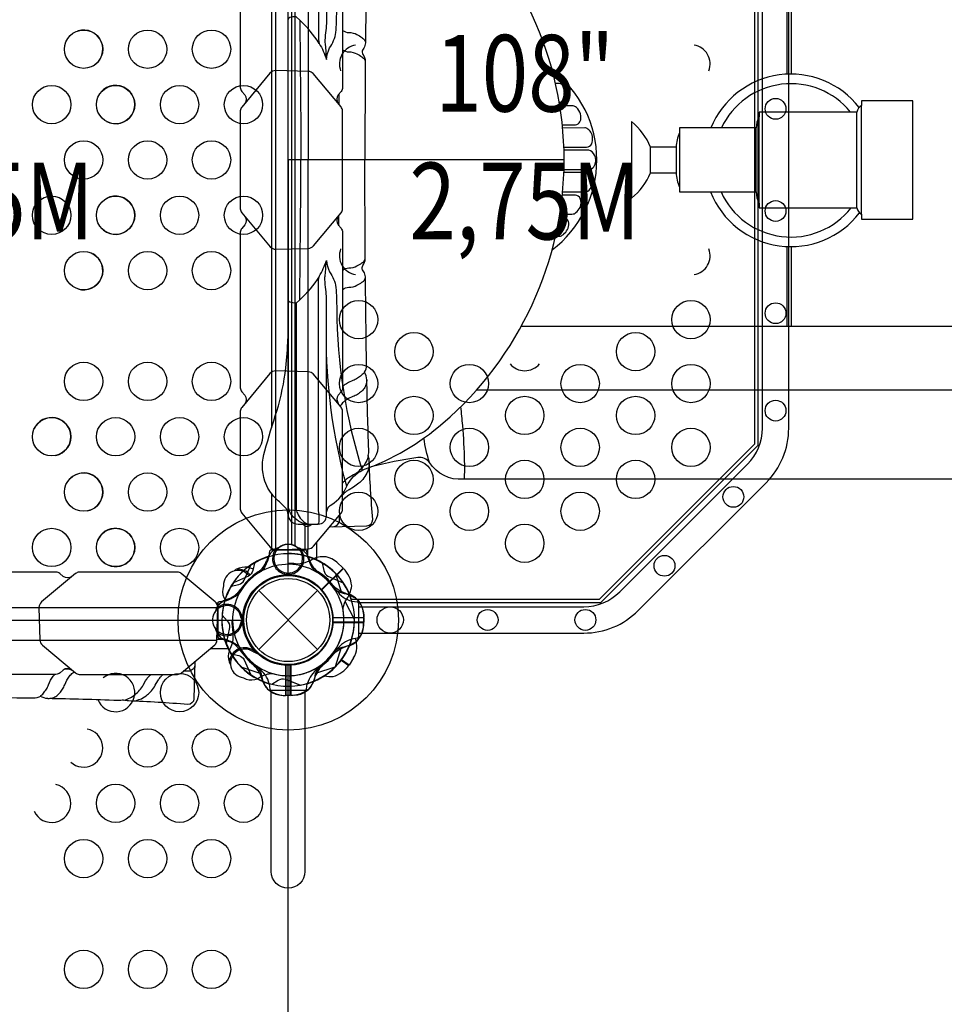
# Model space of a CAD drawing. Extents: x -304 to 142, y -155 to 294.
# Drawn here: x -11 to 26, y 21 to 59 of the extents above; entities that cross this region are included whole.
import ezdxf
from ezdxf.enums import TextEntityAlignment as Align

# ---------------------------------------------------------------- set-up
doc = ezdxf.new("R2010")
doc.units = 0
doc.header["$LTSCALE"] = 10
doc.header["$MEASUREMENT"] = 0
doc.layers.add('L1', color=30, linetype='CONTINUOUS')
doc.layers.add('PW_STRUCTURE', color=140, linetype='CONTINUOUS')
doc.styles.add('PW-DIMS', font='arial.ttf', dxfattribs={"width": 0.8, "height": 6})

msp = doc.modelspace()

# ---------------------------------------------------------------- linework, layer by layer
at = {"layer": 'PW_STRUCTURE'}
for p, q in [((14.17, 53.5, 108), (14.17, 54.5, 108)), ((-0.653, 38.75, 188), (-0.653, 38.806, 188)), ((0.653, 38.75, 188), (0.653, 38.784, 188)), ((-0.782, 38.479, 188), (-0.844, 38.31, 188)), ((-0.782, 38.479, 108), (-0.844, 38.31, 108)), ((0.782, 38.479, 108), (0.844, 38.31, 108)), ((1.906, 38.26, 36), (2.148, 38.035, 36)), ((1.906, 38.26, 108), (2.148, 38.035, 108)), ((-1.582, 38.063, 108), (-1.408, 38.017, 108)), ((-0.134, 37.755, 188), (-0.051, 37.789, 188)), ((-0.134, 37.755, 108), (-0.051, 37.789, 108)), ((0.134, 37.755, 108), (0.051, 37.789, 108)), ((2.148, 38.035, 36), (1.3, 37.187, 36)), ((2.148, 38.035, 108), (1.3, 37.187, 108)), ((-1.149, 34.851, 24), (1.149, 37.149, 24)), ((-1.149, 37.149, 24), (1.149, 34.851, 24)), ((-2.75, 36.653, 188), (-2.803, 36.653, 188)), ((-2.75, 36.653, 108), (-2.803, 36.653, 108)), ((-2.479, 36.782), (-2.31, 36.844)), ((-2.479, 36.782, 188), (-2.31, 36.844, 188)), ((2.946, 36.25), (2.958, 35.92)), ((2.946, 36.25, 188), (2.958, 35.92, 188)), ((-1.755, 36.134), (-1.789, 36.051)), ((-1.755, 36.134, 188), (-1.789, 36.051, 188)), ((-1.755, 35.866, 36), (-1.789, 35.949, 36)), ((2.958, 36.08, 36), (1.758, 36.08, 36)), ((2.958, 35.92), (1.758, 35.92)), ((2.958, 35.92, 188), (1.758, 35.92, 188)), ((2.946, 35.75, 36), (2.958, 36.08, 36)), ((-2.75, 35.347, 188), (-2.785, 35.347, 188)), ((-2.75, 35.347, 108), (-2.785, 35.347, 108)), ((-2.479, 35.218, 36), (-2.31, 35.156, 36)), ((-2.307, 34.8, 108), (-2.23, 34.963, 108)), ((-1.336, 34.854, 36), (-1.311, 34.794, 36)), ((-1.336, 34.854, 108), (-1.301, 34.771, 108)), ((2.377, 34.238, 108), (2.084, 34.443, 108)), ((2.557, 34.515, 108), (2.377, 34.238, 108)), ((-0.08, 33.042, 108), (-0.08, 34.242, 108)), ((0.08, 33.042, 188), (0.08, 34.242, 188)), ((0.08, 33.042, 108), (0.08, 34.242, 108)), ((-0.25, 33.054, 188), (0.08, 33.042, 188)), ((-0.25, 33.054, 108), (0.08, 33.042, 108)), ((0.25, 33.054, 108), (-0.08, 33.042, 108))]:
    msp.add_line(p, q, dxfattribs=at)
at = {"layer": 'PW_STRUCTURE', "linetype": 'Continuous'}
for p, q in [((-0.742, 38.493), (-0.714, 38.702)), ((-0.742, 38.493, 188), (-0.714, 38.702, 188)), ((-0.653, 38.75), (0.653, 38.75)), ((-0.653, 38.75, 188), (0.653, 38.75, 188)), ((0.714, 38.702), (0.744, 38.493)), ((0.714, 38.702, 188), (0.744, 38.493, 188)), ((-2.75, 36.653, 188), (-2.75, 35.347, 188)), ((-2.75, 36.653, 108), (-2.75, 35.347, 108)), ((-2.493, 36.742, 188), (-2.702, 36.714, 188)), ((-2.493, 36.742, 108), (-2.702, 36.714, 108)), ((2.493, 36.742, 108), (2.702, 36.714, 108)), ((2.75, 36.653, 108), (2.75, 35.347, 108)), ((-2.702, 35.286, 188), (-2.493, 35.256, 188)), ((-2.702, 35.286, 108), (-2.493, 35.256, 108)), ((2.702, 35.286, 108), (2.493, 35.256, 108)), ((-0.742, 33.507, 36), (-0.714, 33.298, 36)), ((-0.653, 33.25, 36), (0.653, 33.25, 36)), ((0.714, 33.298, 36), (0.744, 33.507, 36))]:
    msp.add_line(p, q, dxfattribs=at)
at = {"layer": 'PW_STRUCTURE'}
for points, elevation in [([(2.75, 35.489), (11.557, 35.489, 0.198912), (13.689, 36.372), (18.688, 41.371, 0.198912), (19.571, 43.502), (19.571, 64.502, 0.198912), (18.688, 66.634), (13.689, 71.633, 0.198912), (11.557, 72.516), (2.75, 72.516)], 108), ([(2.75, 36.518), (11.557, 36.518, 0.198912), (12.961, 37.099), (17.961, 42.099, 0.198912), (18.542, 43.502), (18.542, 64.502, 0.198912), (17.961, 65.906), (12.961, 70.906, 0.198912), (11.557, 71.487), (2.75, 71.487)], 108), ([(1.623, 68.353), (3.08, 68.315, -0.381477), (3.308, 68.072, 0.012428), (3.165, 65.749, -0.056358), (3.132, 65.563, -0.062096), (3.15, 65.347, 0.004394), (3.074, 62.6, -0.102651), (2.989, 62.309, -0.114453), (3.063, 62.032, 0.000688), (3.018, 58.576, -0.100373), (2.957, 58.375), (2.909, 58.299, 0.25143), (2.92, 58.128, -0.137579), (3.013, 57.862, 0.002147), (3, 54.001)], 188), ([(-1.696, 63.537, -0.328047), (-1.703, 63.206), (-1.817, 63.069, 0.18215), (-1.873, 62.92), (-1.873, 56.83, 0.147521), (-1.817, 56.68), (-1.703, 56.544, -0.342319), (-1.703, 56.205)], 188), ([(1.949, 63.538, 0.326527), (1.956, 63.205), (2.064, 63.076, -0.15389), (2.126, 62.919), (2.126, 56.829, -0.148069), (2.07, 56.679), (1.956, 56.544, 0.340295), (1.956, 56.205)], 188), ([(2.126, 59.068, 0.157933), (2.369, 58.985, -0.127307), (2.687, 58.905, -0.033268), (2.882, 58.79, -0.054526), (2.988, 58.687, -0.096642), (3.018, 58.599)], 188), ([(2.126, 58.311, 0.157939), (2.369, 58.228, -0.127307), (2.687, 58.148, -0.033268), (2.882, 58.033, -0.054526), (2.988, 57.929, -0.065094), (3.012, 57.872)], 188), ([(1.625, 39.648), (3.08, 39.687, 0.381477), (3.308, 39.929, -0.012428), (3.165, 42.253, 0.056358), (3.132, 42.439, 0.062096), (3.15, 42.654, -0.004394), (3.074, 45.401, 0.102651), (2.989, 45.692, 0.114453), (3.063, 45.97, -0.000688), (3.018, 49.425, 0.100373), (2.957, 49.626), (2.909, 49.703, -0.25143), (2.92, 49.874, 0.137579), (3.013, 50.14, -0.002147), (3, 54.001)], 188), ([(-1.703, 51.796, -0.339508), (-1.703, 51.455), (-1.817, 51.318, 0.18215), (-1.873, 51.17), (-1.873, 45.079, 0.147521), (-1.817, 44.929), (-1.703, 44.793, -0.342319), (-1.703, 44.455)], 188), ([(1.956, 51.796, 0.337435), (1.956, 51.455), (2.064, 51.325, -0.15389), (2.126, 51.168), (2.126, 45.078, -0.148069), (2.07, 44.929), (1.956, 44.793, 0.340295), (1.956, 44.455)], 188), ([(2.126, 49.691, -0.157911), (2.369, 49.774, 0.127307), (2.687, 49.854, 0.033268), (2.882, 49.969, 0.054526), (2.988, 50.072, 0.065094), (3.012, 50.13)], 188), ([(2.126, 48.933, -0.157918), (2.369, 49.017, 0.127307), (2.687, 49.097, 0.033268), (2.882, 49.212, 0.054526), (2.988, 49.315, 0.096642), (3.018, 49.402)], 188), ([(2.989, 45.692, -0.02953), (2.864, 45.576, -0.031247), (2.711, 45.458, -0.043215), (2.531, 45.371), (2.359, 45.293, 0.024585), (2.192, 45.187, 0.052966), (2.126, 45.131, 0.052966)], 188), ([(3.074, 45.401, -0.03134), (3.041, 45.207, -0.084941), (2.969, 45.055, -0.032631), (2.864, 44.944, -0.031247), (2.71, 44.826, -0.043215), (2.53, 44.739), (2.359, 44.661, 0.024585), (2.191, 44.555, 0.06288), (2.069, 44.424, 0.036861), (2.034, 44.361, 0.036861)], 188), ([(1.984, 44.421, 0.002672), (1.983, 44.423, -0.150896), (1.922, 44.734, -0.150896)], 188), ([(3.132, 42.439, -0.102731), (3.04, 42.18, -0.043827), (2.916, 41.99, -0.020455), (2.751, 41.814, -0.052889), (2.546, 41.674), (2.377, 41.578, 0.05127), (2.252, 41.489, 0.031257), (2.164, 41.401, 0.02871), (2.126, 41.352, 0.02871)], 188), ([(3.169, 42.144, -0.100447), (3.078, 41.744, -0.039455), (2.916, 41.503, -0.051489), (2.766, 41.348, -0.025992), (2.553, 41.201), (2.379, 41.099, 0.033666), (2.252, 41.012, 0.058888), (2.164, 40.929, 0.028717), (2.126, 40.88, 0.028717)], 188), ([(1.748, 39.652, 0.354276), (1.999, 39.861), (2.003, 40.102)], 188), ([(-0.356, 38.835), (-0.476, 38.793, 0.190943), (-0.773, 38.472, -0.090979), (-0.928, 38.057, -0.042578), (-1.059, 37.904)], 108), ([(-0.472, 38.792, -0.052923), (-0.355, 38.836, -0.052923)], 188), ([(-0.472, 38.792, -0.052923), (-0.355, 38.836, -0.052923)], 108), ([(0.472, 38.792, 0.052923), (0.355, 38.836, 0.052923)], 108), ([(0.356, 38.835), (0.476, 38.793, -0.190943), (0.773, 38.472, 0.090979), (0.928, 38.057, 0.042578), (1.059, 37.904)], 188), ([(0.356, 38.835), (0.476, 38.793, -0.190943), (0.773, 38.472, 0.090979), (0.928, 38.057, 0.042578), (1.059, 37.904)], 108), ([(-2.228, 37.324), (-1.937, 37.39, 0.210452), (-1.717, 37.553), (-1.457, 38.144)], 36), ([(-1.324, 38.228), (-1.39, 37.937, -0.210452), (-1.553, 37.717), (-2.144, 37.457)], 108), ([(1.324, 38.228), (1.39, 37.937, 0.210452), (1.553, 37.717), (2.144, 37.457)], 188), ([(1.324, 38.228), (1.39, 37.937, 0.210452), (1.553, 37.717), (2.144, 37.457)], 108), ([(-8.463, 37.696, -0.328047), (-8.794, 37.703), (-8.931, 37.817, 0.18215), (-9.08, 37.873), (-15.17, 37.873, 0.147521), (-15.32, 37.817), (-15.456, 37.703, -0.342319), (-15.795, 37.703)], 188), ([(-8.463, 37.696, -0.328047), (-8.794, 37.703), (-8.931, 37.817, 0.18215), (-9.08, 37.873), (-15.17, 37.873, 0.147521), (-15.32, 37.817), (-15.456, 37.703, -0.342319), (-15.795, 37.703)], 108), ([(-2.016, 37.988, 0.052923), (-2.12, 37.918, 0.052923)], 108), ([(0.079, 37.843, -0.012085), (-0.162, 37.742)], 108), ([(-0.079, 37.843, 0.012085), (0.162, 37.742)], 188), ([(-0.079, 37.843, 0.012085), (0.162, 37.742)], 108), ([(2.143, 36.394, -0.097152), (2.241, 36.745, 0.135539), (2.482, 37.343, 0.166891), (2.163, 38.021)], 36), ([(2.143, 36.394, -0.097152), (2.241, 36.745, 0.135539), (2.482, 37.343, 0.166891), (2.163, 38.021)], 108), ([(-2.835, 36.356), (-2.793, 36.476, -0.190943), (-2.472, 36.773, 0.090979), (-2.057, 36.928, 0.042578), (-1.904, 37.059)], 36), ([(-2.527, 37.335), (-2.561, 37.213, 0.189728), (-2.47, 36.787, 0.189728)], 108), ([(1.794, 37.237, 0.097152), (2.111, 37.057, -0.135539), (2.705, 36.805, -0.166891), (2.958, 36.1)], 36), ([(-2.792, 36.472, 0.052923), (-2.836, 36.355, 0.052923)], 188), ([(-2.585, 36.193), (-2.384, 35.972, -0.210452), (-2.298, 35.713), (-2.423, 35.079)], 108), ([(-1.843, 35.921, 0.012085), (-1.742, 36.162)], 36), ([(-1.843, 36.079, -0.012085), (-1.742, 35.838)], 188), ([(1.794, 34.763, -0.097152), (2.111, 34.943, 0.135539), (2.705, 35.195, 0.166891), (2.958, 35.9)], 188), ([(-2.792, 35.528, -0.052923), (-2.836, 35.645, -0.052923)], 36), ([(-2.835, 35.644), (-2.793, 35.524, 0.190943), (-2.472, 35.227, -0.090979), (-2.057, 35.072, -0.042578), (-1.904, 34.941)], 188), ([(-2.228, 34.676), (-1.937, 34.61, -0.210452), (-1.717, 34.447), (-1.457, 33.856)], 188), ([(-1.359, 34.752, -0.012085), (-1.117, 34.653)], 108), ([(-1.21, 34.693, -0.004669), (-1.117, 34.653)], 36), ([(-3.647, 34.377), (-3.685, 32.92, -0.381477), (-3.928, 32.692, 0.012428), (-6.251, 32.835, -0.056358), (-6.437, 32.868, -0.062096), (-6.653, 32.85, 0.004394), (-9.4, 32.926, -0.102651), (-9.691, 33.011, -0.114453), (-9.968, 32.937, 0.000688), (-13.424, 32.982, -0.100373), (-13.625, 33.043), (-13.701, 33.091, 0.25143), (-13.872, 33.08, -0.137579), (-14.138, 32.987, 0.002147), (-17.999, 33)], 188), ([(-2.308, 34.359, 0.052923), (-2.257, 34.245, 0.052923)], 108), ([(-8.462, 34.051, 0.326527), (-8.795, 34.044), (-8.924, 33.936, -0.15389), (-9.081, 33.874), (-15.171, 33.874, -0.148069), (-15.321, 33.93), (-15.456, 34.044, 0.340295), (-15.795, 34.044)], 188), ([(-8.462, 34.051, 0.326527), (-8.795, 34.044), (-8.924, 33.936, -0.15389), (-9.081, 33.874), (-15.171, 33.874, -0.148069), (-15.321, 33.93), (-15.456, 34.044, 0.340295), (-15.795, 34.044)], 108), ([(-9.4, 32.926, 0.03134), (-9.206, 32.959, 0.084941), (-9.054, 33.031, 0.032631), (-8.942, 33.136, 0.031247), (-8.824, 33.29, 0.043215), (-8.737, 33.47), (-8.659, 33.641, -0.024585), (-8.554, 33.809, -0.06288), (-8.422, 33.931, -0.036274), (-8.36, 33.965, -0.036274)], 188), ([(-8.424, 34.018, 0.151482), (-8.737, 34.078)], 188), ([(-3.65, 34.252, -0.354276), (-3.859, 34.001), (-4.102, 33.997)], 188), ([(-1.753, 33.743), (-1.639, 33.689, 0.190943), (-1.201, 33.705, -0.090979), (-0.798, 33.889, -0.042578), (-0.598, 33.905)], 108), ([(-1.237, 34.206, -0.097152), (-1.057, 33.889, 0.135539), (-0.805, 33.295, 0.166891), (-0.1, 33.042)], 108), ([(1.237, 34.206, 0.097152), (1.057, 33.889, -0.135539), (0.805, 33.295, -0.166891), (0.1, 33.042)], 188), ([(1.237, 34.206, 0.097152), (1.057, 33.889, -0.135539), (0.805, 33.295, -0.166891), (0.1, 33.042)], 108), ([(1.414, 33.816, 0.070629), (1.754, 33.789, 0.166891), (2.365, 34.221)], 108), ([(-9.691, 33.011, 0.02953), (-9.574, 33.136, 0.031247), (-9.456, 33.289, 0.043215), (-9.369, 33.469), (-9.291, 33.641, -0.024585), (-9.185, 33.808, -0.052903), (-9.129, 33.874, -0.052903)], 188), ([(-6.437, 32.868, 0.102731), (-6.179, 32.96, 0.043827), (-5.988, 33.084, 0.020455), (-5.813, 33.249, 0.052889), (-5.673, 33.454), (-5.577, 33.623, -0.05127), (-5.487, 33.748, -0.031257), (-5.399, 33.836, -0.028682), (-5.351, 33.874, -0.028682)], 188), ([(-6.143, 32.831, 0.100447), (-5.742, 32.922, 0.039455), (-5.501, 33.084, 0.051489), (-5.346, 33.234, 0.025992), (-5.199, 33.447), (-5.097, 33.621, -0.033666), (-5.011, 33.748, -0.058888), (-4.927, 33.836, -0.028675), (-4.879, 33.874, -0.028675)], 188), ([(-0.639, 33.488), (-0.387, 33.647, -0.210452), (-0.116, 33.687), (0.486, 33.454)], 108), ([(0.653, 33.25), (0.653, 26.161, -1), (-0.662, 26.161), (-0.662, 33.25)], 36)]:
    msp.add_lwpolyline(points, format="xyb", dxfattribs=dict(at, elevation=elevation))
for points, elevation in [([(-36, 70.219), (-36, 37.781, -0.414214), (-34.219, 36, -0.414214), (-36, 34.219), (-36, 1.781, -0.414214), (-34.219, 0), (-1.781, 0, -0.414214), (0, 1.781), (0, 34.219, -0.414214), (-1.781, 36, -0.414214), (0, 37.781), (0, 70.219, -0.414214), (-1.781, 72), (-34.219, 72, -0.414214)], 36), ([(-34.219, 36), (-1.781, 36, -0.414214), (0, 37.781), (0, 70.219, -0.414214), (-1.781, 72), (-34.219, 72, -0.414214), (-36, 70.219), (-36, 37.781, -0.414214)], 108), ([(2.064, 56.075), (0.975, 57.381, 0.192472), (0.798, 57.461), (-0.489, 57.497, 0.22502), (-0.713, 57.393), (-1.817, 56.068, 0.18215), (-1.873, 55.92), (-1.873, 52.083, 0.147521), (-1.817, 51.933), (-0.706, 50.602, 0.203539), (-0.489, 50.505), (0.787, 50.538, 0.188471), (0.989, 50.636), (2.07, 51.932, 0.148069), (2.126, 52.082), (2.126, 55.918, 0.15389)], 188), ([(24.42, 54), (24.42, 56.313), (22.42, 56.313), (22.42, 56.125, 0.208288), (22.233, 55.875), (18.42, 55.875), (18.42, 55.688, 0.124872), (18.295, 55.25), (15.295, 55.25), (15.295, 55.063, 0.090846), (15.17, 54.5), (14.17, 54.5, 0.127063), (13.42, 55.5), (13.42, 54), (13.42, 52.5, 0.127063), (14.17, 53.5), (15.17, 53.5, 0.090846), (15.295, 52.938), (15.295, 52.75), (18.295, 52.75, 0.124872), (18.42, 52.312), (18.42, 52.125), (22.233, 52.125, 0.208288), (22.42, 51.875), (22.42, 51.687), (24.42, 51.687)], 108), ([(2.064, 44.324), (0.975, 45.63, 0.192472), (0.798, 45.71), (-0.489, 45.746, 0.22502), (-0.713, 45.642), (-1.817, 44.318, 0.18215), (-1.873, 44.169), (-1.873, 40.332, 0.147521), (-1.817, 40.182), (-0.706, 38.851, 0.203539), (-0.489, 38.754), (0.787, 38.788, 0.188471), (0.989, 38.885), (2.07, 40.182, 0.148069), (2.126, 40.331), (2.126, 44.167, 0.15389)], 188), ([(-4.175, 33.936), (-2.869, 35.025, 0.192472), (-2.789, 35.202), (-2.754, 36.489, 0.22502), (-2.857, 36.713), (-4.182, 37.817, 0.18215), (-4.331, 37.873), (-8.167, 37.873, 0.147521), (-8.318, 37.817), (-9.648, 36.706, 0.203539), (-9.746, 36.489), (-9.712, 35.213, 0.188471), (-9.614, 35.011), (-8.318, 33.93, 0.148069), (-8.169, 33.874), (-4.332, 33.874, 0.15389)], 188), ([(-4.175, 33.936), (-2.869, 35.025, 0.192472), (-2.789, 35.202), (-2.754, 36.489, 0.22502), (-2.857, 36.713), (-4.182, 37.817, 0.18215), (-4.331, 37.873), (-8.167, 37.873, 0.147521), (-8.318, 37.817), (-9.648, 36.706, 0.203539), (-9.746, 36.489), (-9.712, 35.213, 0.188471), (-9.614, 35.011), (-8.318, 33.93, 0.148069), (-8.169, 33.874), (-4.332, 33.874, 0.15389)], 108)]:
    msp.add_lwpolyline(points, format="xyb", close=True, dxfattribs=dict(at, elevation=elevation))
for points, elevation in [([(2.738, 36.69), (12.22, 36.69), (18.37, 42.84), (18.37, 65.165), (12.22, 71.315), (2.741, 71.315)], 108), ([(2.471, 36.815), (12.168, 36.815), (18.245, 42.892), (18.245, 65.113), (12.168, 71.19), (2.472, 71.19)], 108), ([(-0.49, 38.754), (-0.489, 69.246)], 188), ([(0.13, 69.053), (0.13, 38.947)], 108), ([(0.255, 69.099), (0.255, 38.901)], 108), ([(0.786, 38.788), (0.787, 69.211)], 188), ([(19.679, 57.358), (19.679, 60.659), (19.492, 60.659), (19.492, 57.354)], 108), ([(1.985, 56.578), (1.985, 56.17)], 188), ([(22.233, 52.125), (22.233, 54), (22.233, 55.875)], 108), ([(22.42, 51.875), (22.42, 54), (22.42, 56.125)], 108), ([(18.42, 52.312), (18.42, 54), (18.42, 55.688)], 108), ([(18.295, 52.75), (18.295, 54), (18.295, 55.25)], 108), ([(15.295, 55.062), (15.295, 54), (15.295, 52.938)], 108), ([(15.17, 54.5), (15.17, 54), (15.17, 53.5)], 108), ([(1.985, 51.42), (1.985, 51.831)], 188), ([(19.492, 50.612), (19.492, 47.5), (19.679, 47.5), (19.679, 50.608)], 108), ([(1.125, 38.346), (1.125, 39.049)], 188), ([(0.75, 38.787), (0.75, 38.491)], 188), ([(-0.051, 37.789), (-0.002, 37.81)], 188), ([(-0.051, 37.789), (-0.002, 37.81)], 108), ([(0.051, 37.789), (0.002, 37.81)], 108), ([(2.148, 38.035), (1.292, 37.18)], 36), ([(2.148, 38.035), (1.292, 37.18)], 108), ([(1.306, 37.164), (2.163, 38.021)], 36), ([(1.306, 37.164), (2.163, 38.021)], 108), ([(1.846, 37.82), (2.087, 37.066)], 36), ([(2.592, 36.018), (2.229, 36.722)], 36), ([(2.592, 36.018), (2.229, 36.722)], 108), ([(-33.246, 36.49), (-2.754, 36.489)], 188), ([(-33.246, 36.49), (-2.754, 36.489)], 108), ([(-1.789, 36.051), (-1.81, 36.002)], 188), ([(-1.789, 35.949), (-1.81, 35.998)], 36), ([(1.747, 36.1), (2.958, 36.1)], 36), ([(1.747, 35.9), (2.958, 35.9)], 188), ([(2.958, 36.08), (1.748, 36.08)], 36), ([(2.958, 35.92), (1.748, 35.92)], 188), ([(-33.212, 35.214), (-2.789, 35.213)], 188), ([(-33.212, 35.214), (-2.789, 35.213)], 108), ([(-2.788, 35.25), (-2.491, 35.25)], 188), ([(-2.788, 35.25), (-2.491, 35.25)], 108), ([(-2.346, 34.875), (-3.049, 34.875)], 188), ([(-2.346, 34.875), (-3.049, 34.875)], 108), ([(-1.301, 34.771), (-1.281, 34.722)], 108), ([(1.846, 34.18), (2.087, 34.934)], 188), ([(2.072, 34.427), (2.365, 34.221)], 108), ([(2.377, 34.238), (2.084, 34.443)], 108), ([(-1.82, 34.154), (-1.066, 33.913)], 108), ([(-0.1, 34.253), (-0.1, 33.042)], 108), ([(-0.08, 33.042), (-0.08, 34.252)], 108), ([(0.08, 33.042), (0.08, 34.252)], 188), ([(0.08, 33.042), (0.08, 34.252)], 108), ([(0.1, 34.253), (0.1, 33.042)], 188), ([(0.1, 34.253), (0.1, 33.042)], 108), ([(1.82, 34.154), (1.066, 33.913)], 188), ([(1.82, 34.154), (1.066, 33.913)], 108), ([(0, 33.642), (0.486, 33.454)], 36)]:
    msp.add_lwpolyline(points, dxfattribs=dict(at, elevation=elevation))
for points in [[(-0.007, 54), (-0.007, 67.868, -0.427945), (0.39, 68.247), (1.171, 68.247, -0.416531), (1.493, 67.923), (1.493, 59.42, -0.031639), (1.471, 59.07, 0.021529), (1.438, 58.683, 0.035447), (1.444, 58.503, -0.008174), (1.493, 57.93, -0.075063), (1.615, 58.383, 0.1187), (1.866, 58.987, 0.007589), (1.899, 59.823, -0.076837), (2.897, 66.141, 0.215647)], [(1.166, 68.247, -0.251165), (1.213, 68.164), (1.213, 67.984, -0.063772), (1.18, 67.73), (1.18, 58.875, 0.04543), (1.209, 58.557, -0.065656), (1.493, 57.93)], [(1.494, 40.146, -0.051308), (1.517, 40.303, -0.231074), (1.705, 40.521, 0.151184), (2.292, 41.237, -0.177708), (2.917, 41.87, 0.092962), (6.052, 43.7, 0.216727), (10.793, 54, 0.217236), (6.049, 64.304, 0.096564), (2.903, 66.138, -0.157329), (2.306, 66.733, 0.159193), (1.747, 67.447, -0.146751), (1.517, 67.698, -0.052313), (1.494, 67.855, 0.309739)], [(1.209, 58.557, 0.064919), (0.45, 59.47), (0.305, 59.604, 0.081585), (0.067, 59.568, 0.265376), (-0.007, 59.5, 1.72615)], [(0.45, 59.47, -0.002576), (0.495, 54, 1.111126)], [(10.317, 50.48, 0.496556), (10.319, 57.519, 7.085116)], [(10.597, 56.259), (10.771, 56.259, 0.239833), (10.92, 56.335, 0.192695), (10.97, 56.534, 0.17466), (10.779, 56.903, 0.178219), (10.576, 56.987), (10.451, 56.987)], [(10.718, 55.378), (11.227, 55.378, 0.291482), (11.409, 55.494, 0.185279), (11.43, 55.803, 0.143237), (11.266, 56.053, 0.169727), (11.094, 56.119), (10.62, 56.119)], [(10.782, 54.499), (11.662, 54.499, 0.304748), (11.866, 54.636, 0.236617), (11.832, 55.086, 0.090075), (11.722, 55.21, 0.187893), (11.594, 55.25), (10.731, 55.249)], [(10.786, 53.624), (11.754, 53.624, 0.253302), (11.947, 53.729, 0.257496), (11.982, 54.192, 0.233896), (11.754, 54.377), (10.787, 54.377)], [(-0.007, 54), (-0.007, 40.133, 0.427945), (0.39, 39.754), (1.171, 39.754, 0.416531), (1.493, 40.078), (1.493, 48.581, 0.031639), (1.471, 48.931, -0.021529), (1.438, 49.318, -0.035447), (1.444, 49.498, 0.008174), (1.493, 50.07, 0.075063), (1.615, 49.618, -0.1187), (1.866, 49.014, -0.007589), (1.899, 48.178, 0.076825), (2.897, 41.861, -0.215647)], [(0.45, 48.531, 0.002576), (0.495, 54, -1.111126)], [(10.73, 52.752), (11.594, 52.751, 0.258855), (11.803, 52.867, 0.175745), (11.895, 53.296, 0.369112), (11.662, 53.502), (10.782, 53.502)], [(10.619, 51.882), (11.094, 51.882, 0.171792), (11.252, 51.938, 0.115609), (11.41, 52.142, 0.210934), (11.415, 52.494, 0.292797), (11.227, 52.623), (10.718, 52.623)], [(10.45, 51.014), (10.576, 51.014, 0.138304), (10.711, 51.052, 0.230763), (10.97, 51.458, 0.237505), (10.877, 51.709, 0.227152), (10.771, 51.742), (10.595, 51.742)], [(1.166, 39.754, 0.251165), (1.213, 39.837), (1.213, 40.017, 0.063772), (1.18, 40.271), (1.18, 49.126, -0.04543), (1.209, 49.444, 0.065656), (1.493, 50.07)], [(1.209, 49.444, -0.064919), (0.45, 48.531), (0.305, 48.397, -0.081585), (0.067, 48.433, -0.265376), (-0.007, 48.501, -1.72615)], [(0.305, 48.397), (0.305, 40.358, 0.071101), (0.362, 40.183, 0.186539), (0.757, 39.754, 0.186539)], [(-0.007, 40.133, 0.171152), (-0.084, 40.359, 0.008072), (-0.503, 40.771, -0.112848), (-0.913, 41.435, -0.157849), (-0.914, 42.625, -0.009123), (-0.447, 44.177, 0.04455), (-0.094, 45.865, 0.022249), (-0.012, 47.001, 1.781099)], [(2.292, 41.237, -0.069893), (1.493, 47.238)], [(7.365, 44.999), (36.349, 45, -0.052421), (44.285, 44.167, -0.018217), (54.572, 41.662, 0.016743), (57.879, 40.872, -0.805289), (57.113, 37.471, -0.027356), (53.621, 38.298, 0.010315), (46.457, 40.126, 0.058185), (36.251, 41.507), (6.843, 41.507, -0.277387), (5.527, 42.16, -0.049409), (5.306, 43.114, -0.822908)], [(6.888, 41.529, 0.025402), (6.899, 42.199, 0.014453), (6.822, 43.616, 0.009554), (6.75, 44.346, 0.32712)], [(5.527, 42.16, 0.283222), (5.066, 42.356, 0.026774), (3.234, 41.991, -0.540098)], [(0.715, 39.754, -0.09722), (0.479, 39.829, -0.071602), (0.203, 40.026, -0.108843), (0.021, 40.347, -0.058158), (-0.007, 40.619)], [(0.565, 39.754, 0.471132), (0.92, 39.754, 2.443795)], [(-2.792, 36.472, 0.052923), (-2.836, 36.355, 0.052923)], [(-1.843, 36.079, -0.012085), (-1.742, 35.838)], [(1.794, 34.763, -0.097152), (2.111, 34.943, 0.135539), (2.705, 35.195, 0.166891), (2.958, 35.9)], [(-2.835, 35.644), (-2.793, 35.524, 0.190943), (-2.472, 35.227, -0.090979), (-2.057, 35.072, -0.042578), (-1.904, 34.941)], [(-2.228, 34.676), (-1.937, 34.61, -0.210452), (-1.717, 34.447), (-1.457, 33.856)]]:
    msp.add_lwpolyline(points, format="xyb", dxfattribs=at)
for points in [[(-0.651, 64.476), (-0.651, 43.525)], [(10.793, 54), (-0.007, 54)], [(9.128, 47.5), (9.128, 47.5)], [(9.128, 47.5), (47.854, 47.5)], [(-0.651, 40.942), (-0.651, 38.75)], [(0.658, 38.75), (0.658, 39.687)], [(-1.789, 36.051), (-1.81, 36.002)], [(1.747, 35.9), (2.958, 35.9)], [(2.958, 35.92), (1.748, 35.92)], [(1.846, 34.18), (2.087, 34.934)]]:
    msp.add_lwpolyline(points, dxfattribs=at)
for centre, radius in [((-8, 58.332, 36), 0.75), ((-5.5, 58.332, 36), 0.75), ((-5.5, 58.332, 108), 0.75), ((-3, 58.332, 36), 0.75), ((-3, 58.332, 108), 0.75), ((-9.25, 56.166, 36), 0.75), ((-6.75, 56.166, 36), 0.75), ((-4.25, 56.166, 36), 0.75), ((-4.25, 56.166, 108), 0.75), ((-1.75, 56.166, 36), 0.75), ((-1.75, 56.166, 108), 0.75), ((19.057, 55.998, 108), 0.407), ((-8, 54, 36), 0.75), ((-5.5, 54, 36), 0.75), ((-5.5, 54, 108), 0.75), ((-3, 54, 36), 0.75), ((-3, 54, 108), 0.75), ((-9.25, 51.834, 36), 0.75), ((-6.75, 51.834, 36), 0.75), ((-4.25, 51.834, 36), 0.75), ((-4.25, 51.834, 108), 0.75), ((-1.75, 51.834, 36), 0.75), ((-1.75, 51.834, 108), 0.75), ((19.057, 52.002, 108), 0.407), ((-8, 49.668, 36), 0.75), ((-5.5, 49.668, 36), 0.75), ((-5.5, 49.668, 108), 0.75), ((-3, 49.668, 36), 0.75), ((-3, 49.668, 108), 0.75), ((2.752, 47.752, 108), 0.75), ((15.748, 47.752, 108), 0.75), ((19.057, 48.002, 108), 0.407), ((4.918, 46.502, 108), 0.75), ((13.582, 46.502, 108), 0.75), ((-8, 45.336, 36), 0.75), ((-8, 45.336, 108), 0.75), ((-5.5, 45.336, 36), 0.75), ((-5.5, 45.336, 108), 0.75), ((-3, 45.336, 36), 0.75), ((-3, 45.336, 108), 0.75), ((2.752, 45.252, 108), 0.75), ((7.084, 45.252, 108), 0.75), ((11.416, 45.252, 108), 0.75), ((15.748, 45.252, 108), 0.75), ((4.918, 44.002, 108), 0.75), ((9.25, 44.002, 108), 0.75), ((13.582, 44.002, 108), 0.75), ((19.057, 44.192, 108), 0.407), ((-9.25, 43.17, 108), 0.75), ((-6.75, 43.17, 36), 0.75), ((-6.75, 43.17, 108), 0.75), ((-4.25, 43.17, 36), 0.75), ((-4.25, 43.17, 108), 0.75), ((-1.75, 43.17, 36), 0.75), ((-1.75, 43.17, 108), 0.75), ((2.752, 42.753, 108), 0.75), ((7.084, 42.753, 108), 0.75), ((11.416, 42.753, 108), 0.75), ((15.748, 42.753, 108), 0.75), ((4.918, 41.503, 108), 0.75), ((9.25, 41.503, 108), 0.75), ((13.582, 41.503, 108), 0.75), ((-8, 41.004, 108), 0.75), ((-5.5, 41.004, 36), 0.75), ((-5.5, 41.004, 108), 0.75), ((-3, 41.004, 36), 0.75), ((-3, 41.004, 108), 0.75), ((17.407, 40.817, 108), 0.408), ((2.752, 40.253, 108), 0.75), ((7.084, 40.253, 108), 0.75), ((11.416, 40.253, 108), 0.75), ((0, 36, 212), 4.308), ((4.918, 39.003, 108), 0.75), ((9.25, 39.003, 108), 0.75), ((-9.25, 38.838, 108), 0.75), ((-6.75, 38.838, 108), 0.75), ((-4.25, 38.838, 36), 0.75), ((-4.25, 38.838, 108), 0.75), ((14.713, 38.123, 108), 0.407), ((0, 36, 24), 1.75), ((0, 36, 212), 1.743), ((0, 36, 24), 1.625), ((3.987, 36.003, 108), 0.515), ((7.797, 36.003, 108), 0.407), ((11.62, 36.003, 108), 0.408), ((-4.25, 33.162, 36), 0.75), ((-5.5, 30.996, 36), 0.75), ((-3, 30.996, 36), 0.75), ((-6.75, 28.83, 36), 0.75), ((-4.25, 28.83, 36), 0.75), ((-1.75, 28.83, 36), 0.75), ((-8, 26.664, 36), 0.75), ((-5.5, 26.664, 36), 0.75), ((-3, 26.664, 36), 0.75), ((-8, 22.332, 36), 0.75), ((-5.5, 22.332, 36), 0.75), ((-3, 22.332, 36), 0.75)]:
    msp.add_circle(centre, radius, dxfattribs=at)
for centre, radius, start, end in [((-8, 58.332, 108), 0.75, 299.2903, 107.5542), ((2.752, 57.752, 108), 0.75, 99.4632, 200.5583), ((15.748, 57.752, 108), 0.75, 339.4417, 80.5368), ((19.659, 53.983, 108), 3.375, 37.7714, 157.9558), ((-6.75, 56.166, 108), 0.75, 241.8906, 139.9054), ((19.659, 53.983, 108), 3, 39.0924, 155.0241), ((-6.75, 51.834, 108), 0.75, 220.0946, 118.1094), ((19.659, 53.983, 108), 3.375, 201.4343, 322.6282), ((19.659, 53.983, 108), 3, 204.2748, 321.7241), ((2.752, 50.252, 108), 0.75, 159.4417, 260.5368), ((15.748, 50.252, 108), 0.75, 279.4632, 20.5583), ((-8, 49.668, 108), 0.75, 252.4458, 60.7097), ((9.25, 46.502, 108), 0.75, 219.709, 320.291), ((-9.25, 43.17, 36), 0.75, 282.9748, 155.6897), ((-8, 41.004, 36), 0.75, 280.6587, 132.5082), ((-6.75, 38.838, 36), 0.75, 229.6004, 158.7165), ((0, 38.4, 188), 0.562, 50.7302, 261.969), ((0, 38.4, 108), 0.562, 50.7302, 261.969), ((0, 38.4, 108), 0.562, 278.031, 129.2698), ((0, 36, 36), 2.592, 44.5996, 124.194), ((-0.171, 38.181, 188), 0.68, 116.2405, 154.0176), ((-0.171, 38.181, 108), 0.68, 116.2405, 154.0176), ((0, 38.4, 188), 0.613, 140.291, 265.1821), ((0, 38.4, 108), 0.613, 140.291, 265.1821), ((0, 36, 36), 2.602, 67.5038, 90), ((0, 36, 108), 2.602, 67.5038, 90), ((0, 38.4, 108), 0.613, 274.8179, 39.709), ((0.171, 38.181, 108), 0.68, 25.9824, 63.7595), ((0, 36, 188), 2.602, 107.4798, 163.4222), ((0, 36, 108), 2.602, 107.4798, 163.4222), ((0, 36), 2.602, 106.5778, 162.5202), ((0, 36, 188), 2.602, 106.5778, 162.5202), ((0, 36, 36), 2.179, 34.5828, 150.9285), ((0, 36, 108), 2.592, 107.3308, 120.7231), ((-1.683, 38.616, 188), 0.893, 304.5115, 339.9768), ((-1.683, 38.616, 108), 0.893, 304.5115, 339.9768), ((-1.725, 38.728), 1.01, 303.9885, 346.5612), ((-1.725, 38.728, 188), 1.01, 303.9885, 346.5612), ((0, 36, 36), 2.218, 82.6328, 90), ((0, 36, 108), 2.218, 82.6328, 90), ((0.275, 39.575, 36), 1.375, 270.3892, 302.2646), ((0.275, 39.575, 108), 1.375, 270.3892, 302.2646), ((1.936, 38.871), 1.25, 197.6025, 231.6563), ((0, 36), 2.602, 22.5038, 73.3791), ((0, 36, 188), 2.602, 22.5038, 73.3791), ((1.936, 38.871, 188), 1.25, 197.6025, 231.6563), ((0, 36, 188), 2.592, 59.2769, 72.6692), ((0, 36, 108), 2.592, 59.2769, 72.6692), ((0, 36, 108), 2.602, 16.5778, 72.5202), ((1.683, 38.616, 108), 0.893, 200.0232, 235.4885), ((1.338, 37.628, 36), 0.85, 48, 112.7343), ((1.338, 37.628, 108), 0.85, 48, 112.7343), ((-1.966, 37.377, 108), 0.562, 39.1677, 184.2698), ((0, 36, 108), 2.179, 119.0715, 235.4172), ((-1.689, 37.391, 108), 0.68, 80.9824, 118.7595), ((-1.966, 37.377, 108), 0.613, 39.1221, 94.709), ((0.362, 35.642, 188), 2.716, 124.5115, 146.0115), ((0.362, 35.642, 108), 2.716, 124.5115, 146.0115), ((0.358, 35.638), 2.716, 123.9885, 145.4885), ((0.358, 35.638, 188), 2.716, 123.9885, 145.4885), ((0, 36, 36), 1.76, 42.3947, 220.6264), ((0, 36, 108), 1.76, 42.3947, 220.6264), ((0, 36, 188), 1.76, 94.3736, 272.6053), ((0, 36, 108), 1.76, 94.3736, 272.6053), ((0, 36), 1.76, 357.3947, 175.6264), ((0, 36, 188), 1.76, 357.3947, 175.6264), ((-1.177, 38.88, 108), 0.893, 255.0232, 257.273), ((0, 36, 108), 1.76, 267.3947, 85.6264), ((0, 36, 188), 2.179, 304.5828, 60.9285), ((0, 36, 108), 2.179, 304.5828, 60.9285), ((0, 36), 2.218, 37.6328, 58.466), ((0, 36, 188), 2.218, 37.6328, 58.466), ((-0.362, 35.642, 108), 2.716, 33.9885, 55.4885), ((0, 36, 108), 2.592, 145.806, 225.4004), ((0, 36, 108), 1.75, 95.3246, 266.7109), ((0, 36, 36), 1.75, 3.2891, 174.6754), ((0, 36, 188), 1.75, 273.2891, 84.6754), ((0, 36, 108), 1.75, 273.2891, 84.6754), ((0, 36, 188), 2.592, 314.5996, 34.194), ((0, 36, 108), 2.592, 314.5996, 34.194), ((-2.728, 37.725, 188), 1.01, 283.4388, 326.0115), ((-2.728, 37.725, 108), 1.01, 283.4388, 326.0115), ((0, 36, 36), 2.592, 149.2769, 162.6692), ((-2.616, 37.683), 0.893, 290.0232, 325.4885), ((-2.616, 37.683, 188), 0.893, 290.0232, 325.4885), ((0, 36, 36), 1.75, 230.3246, 41.7109), ((0, 36, 108), 1.75, 230.3246, 41.7109), ((2.722, 38.333), 1.375, 225.3892, 257.2646), ((2.722, 38.333, 188), 1.375, 225.3892, 257.2646), ((2.728, 37.725, 108), 1.01, 213.9885, 256.5612), ((2.097, 36.206), 0.85, 3, 67.7343), ((2.097, 36.206, 188), 0.85, 3, 67.7343), ((-2.181, 36.171), 0.68, 115.9824, 153.7595), ((-2.181, 36.171, 188), 0.68, 115.9824, 153.7595), ((-2.4, 36), 0.613, 4.8179, 129.709), ((-2.4, 36, 188), 0.613, 4.8179, 129.709), ((0, 36, 108), 2.592, 162.3308, 175.7231), ((-2.4, 36), 0.562, 8.031, 219.2698), ((-2.4, 36, 188), 0.562, 8.031, 219.2698), ((-2.4, 36, 36), 0.562, 140.7302, 351.969), ((0, 36, 108), 2.179, 254.0715, 10.4172), ((0, 36, 36), 2.179, 270, 10.4172), ((-2.4, 36, 36), 0.613, 230.291, 355.1821), ((0, 36, 108), 2.602, 180, 207.5202), ((0.509, 35.998, 108), 2.716, 179.951, 190.4885), ((0, 36, 36), 1.76, 184.3736, 2.6053), ((0, 36), 1.75, 185.3246, 356.7109), ((0, 36, 188), 1.75, 185.3246, 356.7109), ((0, 36, 36), 2.592, 280.806, 0.4004), ((0, 36, 108), 2.592, 280.806, 0.4004), ((-2.181, 35.829, 36), 0.68, 206.2405, 244.0176), ((-3.04, 35.341, 108), 0.893, 335.0232, 10.4885), ((2.097, 35.794, 36), 0.85, 292.2657, 357), ((0, 36, 188), 2.602, 196.6209, 247.4962), ((-2.871, 34.064, 188), 1.25, 38.3437, 72.3975), ((-2.871, 34.064, 108), 1.25, 38.3437, 72.3975), ((0, 36, 108), 2.602, 196.6209, 247.4962), ((0, 36, 36), 2.602, 197.4798, 253.4222), ((0, 36), 2.592, 197.3308, 210.7231), ((0, 36, 188), 2.592, 197.3308, 210.7231), ((-2.616, 34.317, 36), 0.893, 34.5115, 69.9768), ((0, 36, 108), 2.602, 292.5038, 343.3791), ((2.871, 34.064, 108), 1.25, 107.6025, 141.6563), ((1.836, 34.966, 108), 0.85, 328, 22.3867), ((-1.663, 34.578, 108), 0.68, 160.9824, 198.7595), ((-1.697, 34.303, 108), 0.613, 49.8179, 174.709), ((-1.697, 34.303, 108), 0.562, 53.031, 264.2698), ((0, 36), 2.179, 209.0715, 325.4172), ((0, 36, 188), 2.179, 209.0715, 325.4172), ((0, 36, 188), 2.218, 211.534, 232.3672), ((0, 36, 108), 2.218, 211.534, 232.3672), ((0.358, 36.362, 36), 2.716, 214.5115, 236.0115), ((0, 36, 36), 2.602, 286.6209, 337.4962), ((0, 36, 108), 2.218, 307.6328, 328.466), ((2.722, 33.667, 36), 1.375, 102.7354, 134.6108), ((0, 36, 36), 2.218, 301.534, 322.3672), ((-6.75, 33.162, 36), 0.75, 201.2835, 130.3996), ((0, 36, 108), 2.592, 225.4004, 247.724), ((0, 36), 2.592, 235.806, 315.4004), ((0, 36, 188), 2.592, 235.806, 315.4004), ((-2.333, 33.278, 188), 1.375, 12.7354, 44.6108), ((-2.333, 33.278, 108), 1.375, 12.7354, 44.6108), ((-1.725, 33.272, 36), 1.01, 13.4388, 56.0115), ((1.936, 33.129, 36), 1.25, 128.3437, 162.3975), ((2.333, 33.278, 108), 1.375, 135.3892, 167.2646), ((0, 36, 108), 2.592, 242.3308, 255.7231), ((-0.206, 33.903, 188), 0.85, 202.2657, 267), ((-0.206, 33.903, 108), 0.85, 202.2657, 267), ((0.206, 33.903, 108), 0.85, 273, 337.7343), ((-8, 30.996, 36), 0.75, 227.4918, 79.3413), ((-9.25, 28.83, 36), 0.75, 204.3103, 77.0252)]:
    msp.add_arc(centre, radius, start, end, dxfattribs=at)
at = {"layer": 'PW_STRUCTURE', "linetype": 'Continuous'}
for centre, start, end in [((-0.653, 38.687), 90, 167), ((-0.653, 38.687, 188), 90, 167), ((0.653, 38.687), 13, 90), ((0.653, 38.687, 188), 13, 90), ((-2.688, 36.653, 188), 103, 180), ((-2.688, 36.653, 108), 103, 180), ((2.688, 36.653, 108), 360, 77), ((-2.688, 35.347, 188), 180, 257), ((-2.688, 35.347, 108), 180, 257), ((2.688, 35.347, 108), 283, 0), ((-0.653, 33.312, 36), 193, 270), ((0.653, 33.312, 36), 270, 347)]:
    msp.add_arc(centre, 0.0625, start, end, dxfattribs=at)

# ---------------------------------------------------------------- texts
at = {"layer": 'L1', "style": 'PW-DIMS', "width": 0.8}
for s, p in [('108"', (9.25, 57.002, 108)), ('0,92M / 2,75M', (-18, 52, 108)), ('2,75M', (9.25, 52.002, 108))]:
    msp.add_text(s, height=3, dxfattribs=at).set_placement(p, align=Align.MIDDLE)

doc.saveas('drawing.dxf')
